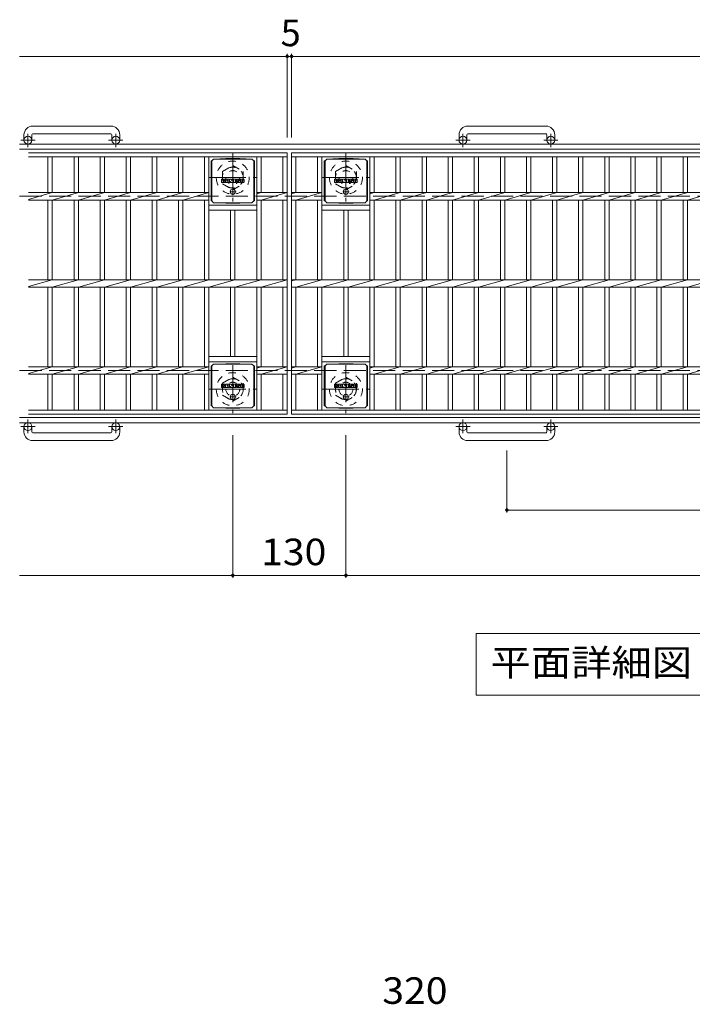
# Model space of a CAD drawing. Units: millimetres. Extents: x -1685 to 1765, y -1353 to 1266.
# Drawn here: x -1685 to -912, y 53 to 1183 of the extents above; entities that cross this region are included whole.
import ezdxf

# ---------------------------------------------------------------- set-up
doc = ezdxf.new("R2010")
doc.units = ezdxf.units.MM
doc.header["$LTSCALE"] = 10
for name, pattern in [('JWW_CENTER1', [6.773333, 4.233333, -0.846667, 0.846667, -0.846667]), ('JWW_DASHED1', [1.693333, 0.846667, -0.846667]), ('JWW_DASHED3', [3.386667, 2.54, -0.846667])]:
    doc.linetypes.add(name, pattern=pattern)
for name, color, linetype in [('C-1', 7, 'Continuous'), ('C-2', 7, 'Continuous'), ('C-4', 7, 'Continuous'), ('C-5', 7, 'Continuous'), ('C-8', 7, 'Continuous'), ('C-9', 7, 'Continuous'), ('C-F', 7, 'Continuous'), ('D-4', 7, 'Continuous')]:
    doc.layers.add(name, color=color, linetype=linetype)
doc.styles.add('ＭＳ ゴシック', font='txt', dxfattribs={"height": 1})

msp = doc.modelspace()

# ---------------------------------------------------------------- linework, layer by layer
at = {"layer": 'C-1', "color": 2, "linetype": 'JWW_CENTER1', "lineweight": 9}
for p, q in [((-1675.2, 1036.9), (-1675.2, 1052.5)), ((-1574.2, 1036.9), (-1574.2, 1052.5)), ((-1175.2, 1036.9), (-1175.2, 1052.5)), ((-1074.2, 1036.9), (-1074.2, 1052.5)), ((-1667, 1045.1), (-1683.4, 1045.1)), ((-1566, 1045.1), (-1582.4, 1045.1)), ((-1167, 1045.1), (-1183.4, 1045.1)), ((-1066, 1045.1), (-1082.4, 1045.1)), ((-1439.7, 1029.6), (-1439.7, 974.6)), ((-1309.7, 1029.6), (-1309.7, 974.6)), ((-1467.2, 1002.1), (-1412.2, 1002.1)), ((-1337.2, 1002.1), (-1282.2, 1002.1)), ((-1439.7, 786.6), (-1439.7, 731.6)), ((-1309.7, 786.6), (-1309.7, 731.6)), ((-1467.2, 759.1), (-1412.2, 759.1)), ((-1337.2, 759.1), (-1282.2, 759.1)), ((-1675.2, 724.2), (-1675.2, 708.6)), ((-1574.2, 724.2), (-1574.2, 708.6)), ((-1175.2, 724.2), (-1175.2, 708.6)), ((-1074.2, 724.2), (-1074.2, 708.6)), ((-1667, 716.1), (-1683.4, 716.1)), ((-1566, 716.1), (-1582.4, 716.1)), ((-1167, 716.1), (-1183.4, 716.1)), ((-1066, 716.1), (-1082.4, 716.1))]:
    msp.add_line(p, q, dxfattribs=at)
at = {"layer": 'C-1', "color": 2, "linetype": 'Continuous', "lineweight": 9}
for p, q in [((-1579.7, 1061.2), (-1669.7, 1061.2)), ((-1669.7, 1052.2), (-1579.7, 1052.2)), ((-1079.7, 1061.2), (-1169.7, 1061.2)), ((-1169.7, 1052.2), (-1079.7, 1052.2)), ((-64.7, 1040.6), (-1684.7, 1040.6)), ((-1679.7, 1051.2), (-1679.7, 1045.1)), ((-1670.7, 1051.2), (-1670.7, 1045.1)), ((-1578.7, 1051.2), (-1578.7, 1045.1)), ((-1569.7, 1051.2), (-1569.7, 1045.1)), ((-1179.7, 1051.2), (-1179.7, 1045.1)), ((-1170.7, 1051.2), (-1170.7, 1045.1)), ((-1078.7, 1051.2), (-1078.7, 1045.1)), ((-1069.7, 1051.2), (-1069.7, 1045.1)), ((-64.7, 1034.6), (-1684.7, 1034.6)), ((-64.7, 726.6), (-1684.7, 726.6)), ((-64.7, 720.6), (-1684.7, 720.6)), ((-1679.7, 710), (-1679.7, 716.1)), ((-1670.7, 710), (-1670.7, 716.1)), ((-1578.7, 710), (-1578.7, 716.1)), ((-1569.7, 710), (-1569.7, 716.1)), ((-1179.7, 710), (-1179.7, 716.1)), ((-1170.7, 710), (-1170.7, 716.1)), ((-1078.7, 710), (-1078.7, 716.1)), ((-1069.7, 710), (-1069.7, 716.1)), ((-1669.7, 709), (-1579.7, 709)), ((-1169.7, 709), (-1079.7, 709)), ((-1579.7, 700), (-1669.7, 700)), ((-1079.7, 700), (-1169.7, 700))]:
    msp.add_line(p, q, dxfattribs=at)
at = {"layer": 'C-1', "color": 2, "linetype": 'JWW_DASHED3', "lineweight": 9}
for p, q in [((-1684.7, 980.6), (-64.7, 980.6)), ((-1684.7, 780.6), (-64.7, 780.6))]:
    msp.add_line(p, q, dxfattribs=at)
at = {"layer": 'C-1', "color": 2, "linetype": 'Continuous', "lineweight": 9}
for centre in [(-1675.2, 1045.1), (-1574.2, 1045.1), (-1175.2, 1045.1), (-1074.2, 1045.1), (-1675.2, 716.1), (-1574.2, 716.1), (-1175.2, 716.1), (-1074.2, 716.1)]:
    msp.add_circle(centre, 4.5, dxfattribs=at)
for centre, radius, start, end in [((-1669.7, 1051.2), 10, 90, 180), ((-1669.7, 1051.2), 1, 90, 180), ((-1579.7, 1051.2), 10, 0, 90), ((-1579.7, 1051.2), 1, 0, 90), ((-1169.7, 1051.2), 10, 90, 180), ((-1169.7, 1051.2), 1, 90, 180), ((-1079.7, 1051.2), 10, 0, 90), ((-1079.7, 1051.2), 1, 0, 90), ((-1669.7, 710), 10, 180, 270), ((-1669.7, 710), 1, 180, 270), ((-1579.7, 710), 10, 270, 0), ((-1579.7, 710), 1, 270, 0), ((-1169.7, 710), 10, 180, 270), ((-1169.7, 710), 1, 180, 270), ((-1079.7, 710), 10, 270, 0), ((-1079.7, 710), 1, 270, 0)]:
    msp.add_arc(centre, radius, start, end, dxfattribs=at)
at = {"layer": 'C-2', "color": 3, "linetype": 'Continuous', "lineweight": 9}
for p, q in [((-1674.7, 1030.6), (-1377.2, 1030.6)), ((-1377.2, 1030.6), (-1377.2, 730.6)), ((-1372.2, 1030.6), (-1372.2, 730.6)), ((-1372.2, 1030.6), (-377.2, 1030.6)), ((-1674.7, 1026.1), (-1377.2, 1026.1)), ((-1652.2, 1026.1), (-1652.2, 984.8)), ((-1647.2, 1026.1), (-1647.2, 984.8)), ((-1622.2, 1026.1), (-1622.2, 984.8)), ((-1617.2, 1026.1), (-1617.2, 984.8)), ((-1592.2, 1026.1), (-1592.2, 984.8)), ((-1587.2, 1026.1), (-1587.2, 984.8)), ((-1562.2, 1026.1), (-1562.2, 984.8)), ((-1557.2, 1026.1), (-1557.2, 984.8)), ((-1532.2, 1026.1), (-1532.2, 984.8)), ((-1527.2, 1026.1), (-1527.2, 984.8)), ((-1502.2, 1026.1), (-1502.2, 984.8)), ((-1497.2, 1026.1), (-1497.2, 984.8)), ((-1472.2, 1026.1), (-1472.2, 984.8)), ((-1467.2, 1026.1), (-1467.2, 884.8)), ((-1412.2, 1026.1), (-1412.2, 884.8)), ((-1407.2, 1026.1), (-1407.2, 984.8)), ((-1382.2, 1026.1), (-1382.2, 984.8)), ((-1372.2, 1026.1), (-377.2, 1026.1)), ((-1367.2, 1026.1), (-1367.2, 984.8)), ((-1342.2, 1026.1), (-1342.2, 984.8)), ((-1337.2, 1026.1), (-1337.2, 884.8)), ((-1282.2, 1026.1), (-1282.2, 884.8)), ((-1277.2, 1026.1), (-1277.2, 984.8)), ((-1252.2, 1026.1), (-1252.2, 984.8)), ((-1247.2, 1026.1), (-1247.2, 984.8)), ((-1222.2, 1026.1), (-1222.2, 984.8)), ((-1217.2, 1026.1), (-1217.2, 984.8)), ((-1192.2, 1026.1), (-1192.2, 984.8)), ((-1187.2, 1026.1), (-1187.2, 984.8)), ((-1162.2, 1026.1), (-1162.2, 984.8)), ((-1157.2, 1026.1), (-1157.2, 984.8)), ((-1132.2, 1026.1), (-1132.2, 984.8)), ((-1127.2, 1026.1), (-1127.2, 984.8)), ((-1102.2, 1026.1), (-1102.2, 984.8)), ((-1097.2, 1026.1), (-1097.2, 984.8)), ((-1072.2, 1026.1), (-1072.2, 984.8)), ((-1067.2, 1026.1), (-1067.2, 984.8)), ((-1042.2, 1026.1), (-1042.2, 984.8)), ((-1037.2, 1026.1), (-1037.2, 984.8)), ((-1012.2, 1026.1), (-1012.2, 984.8)), ((-1007.2, 1026.1), (-1007.2, 984.8)), ((-982.2, 1026.1), (-982.2, 984.8)), ((-977.2, 1026.1), (-977.2, 984.8)), ((-952.2, 1026.1), (-952.2, 984.8)), ((-947.2, 1026.1), (-947.2, 984.8)), ((-922.2, 1026.1), (-922.2, 984.8)), ((-917.2, 1026.1), (-917.2, 984.8)), ((-1674.7, 977), (-1647.2, 984.8)), ((-1674.7, 984.8), (-1467.2, 984.8)), ((-1647.2, 976.3), (-1617.2, 984.8)), ((-1617.2, 976.3), (-1587.2, 984.8)), ((-1587.2, 976.3), (-1557.2, 984.8)), ((-1557.2, 976.3), (-1527.2, 984.8)), ((-1527.2, 976.3), (-1497.2, 984.8)), ((-1497.2, 976.3), (-1467.2, 984.8)), ((-1412.2, 984.8), (-1377.2, 984.8)), ((-1412.2, 983.4), (-1407.2, 984.8)), ((-1407.2, 976.3), (-1377.2, 984.8)), ((-1372.2, 983.4), (-1367.2, 984.8)), ((-1372.2, 984.8), (-1337.2, 984.8)), ((-1367.2, 976.3), (-1337.2, 984.8)), ((-1282.2, 983.4), (-1277.2, 984.8)), ((-1282.2, 984.8), (-467.2, 984.8)), ((-1277.2, 976.3), (-1247.2, 984.8)), ((-1247.2, 976.3), (-1217.2, 984.8)), ((-1217.2, 976.3), (-1187.2, 984.8)), ((-1187.2, 976.3), (-1157.2, 984.8)), ((-1157.2, 976.3), (-1127.2, 984.8)), ((-1127.2, 976.3), (-1097.2, 984.8)), ((-1097.2, 976.3), (-1067.2, 984.8)), ((-1067.2, 976.3), (-1037.2, 984.8)), ((-1037.2, 976.3), (-1007.2, 984.8)), ((-1007.2, 976.3), (-977.2, 984.8)), ((-977.2, 976.3), (-947.2, 984.8)), ((-947.2, 976.3), (-917.2, 984.8)), ((-917.2, 976.3), (-887.2, 984.8)), ((-1674.7, 976.3), (-1467.2, 976.3)), ((-1652.2, 976.3), (-1652.2, 884.8)), ((-1647.2, 976.3), (-1647.2, 884.8)), ((-1622.2, 976.3), (-1622.2, 884.8)), ((-1617.2, 976.3), (-1617.2, 884.8)), ((-1592.2, 976.3), (-1592.2, 884.8)), ((-1587.2, 976.3), (-1587.2, 884.8)), ((-1562.2, 976.3), (-1562.2, 884.8)), ((-1557.2, 976.3), (-1557.2, 884.8)), ((-1532.2, 976.3), (-1532.2, 884.8)), ((-1527.2, 976.3), (-1527.2, 884.8)), ((-1502.2, 976.3), (-1502.2, 884.8)), ((-1497.2, 976.3), (-1497.2, 884.8)), ((-1472.2, 976.3), (-1472.2, 884.8)), ((-1412.2, 976.3), (-1377.2, 976.3)), ((-1407.2, 976.3), (-1407.2, 884.8)), ((-1382.2, 976.3), (-1382.2, 884.8)), ((-1372.2, 976.3), (-1337.2, 976.3)), ((-1367.2, 976.3), (-1367.2, 884.8)), ((-1342.2, 976.3), (-1342.2, 884.8)), ((-1282.2, 976.3), (-467.2, 976.3)), ((-1277.2, 976.3), (-1277.2, 884.8)), ((-1252.2, 976.3), (-1252.2, 884.8)), ((-1247.2, 976.3), (-1247.2, 884.8)), ((-1222.2, 976.3), (-1222.2, 884.8)), ((-1217.2, 976.3), (-1217.2, 884.8)), ((-1192.2, 976.3), (-1192.2, 884.8)), ((-1187.2, 976.3), (-1187.2, 884.8)), ((-1162.2, 976.3), (-1162.2, 884.8)), ((-1157.2, 976.3), (-1157.2, 884.8)), ((-1132.2, 976.3), (-1132.2, 884.8)), ((-1127.2, 976.3), (-1127.2, 884.8)), ((-1102.2, 976.3), (-1102.2, 884.8)), ((-1097.2, 976.3), (-1097.2, 884.8)), ((-1072.2, 976.3), (-1072.2, 884.8)), ((-1067.2, 976.3), (-1067.2, 884.8)), ((-1042.2, 976.3), (-1042.2, 884.8)), ((-1037.2, 976.3), (-1037.2, 884.8)), ((-1012.2, 976.3), (-1012.2, 884.8)), ((-1007.2, 976.3), (-1007.2, 884.8)), ((-982.2, 976.3), (-982.2, 884.8)), ((-977.2, 976.3), (-977.2, 884.8)), ((-952.2, 976.3), (-952.2, 884.8)), ((-947.2, 976.3), (-947.2, 884.8)), ((-922.2, 976.3), (-922.2, 884.8)), ((-917.2, 976.3), (-917.2, 884.8)), ((-1467.2, 970.6), (-1412.2, 970.6)), ((-1467.2, 964.6), (-1412.2, 964.6)), ((-1442.2, 964.6), (-1442.2, 884.8)), ((-1437.2, 964.6), (-1437.2, 884.8)), ((-1337.2, 970.6), (-1282.2, 970.6)), ((-1337.2, 964.6), (-1282.2, 964.6)), ((-1312.2, 964.6), (-1312.2, 884.8)), ((-1307.2, 964.6), (-1307.2, 884.8)), ((-1674.7, 884.8), (-1377.2, 884.8)), ((-1674.7, 877), (-1647.2, 884.8)), ((-1647.2, 876.3), (-1617.2, 884.8)), ((-1617.2, 876.3), (-1587.2, 884.8)), ((-1587.2, 876.3), (-1557.2, 884.8)), ((-1557.2, 876.3), (-1527.2, 884.8)), ((-1527.2, 876.3), (-1497.2, 884.8)), ((-1497.2, 876.3), (-1467.2, 884.8)), ((-1467.2, 876.3), (-1437.2, 884.8)), ((-1437.2, 876.3), (-1407.2, 884.8)), ((-1407.2, 876.3), (-1377.2, 884.8)), ((-1372.2, 884.8), (-377.2, 884.8)), ((-1372.2, 883.4), (-1367.2, 884.8)), ((-1367.2, 876.3), (-1337.2, 884.8)), ((-1337.2, 876.3), (-1307.2, 884.8)), ((-1307.2, 876.3), (-1277.2, 884.8)), ((-1277.2, 876.3), (-1247.2, 884.8)), ((-1247.2, 876.3), (-1217.2, 884.8)), ((-1217.2, 876.3), (-1187.2, 884.8)), ((-1187.2, 876.3), (-1157.2, 884.8)), ((-1157.2, 876.3), (-1127.2, 884.8)), ((-1127.2, 876.3), (-1097.2, 884.8)), ((-1097.2, 876.3), (-1067.2, 884.8)), ((-1067.2, 876.3), (-1037.2, 884.8)), ((-1037.2, 876.3), (-1007.2, 884.8)), ((-1007.2, 876.3), (-977.2, 884.8)), ((-977.2, 876.3), (-947.2, 884.8)), ((-947.2, 876.3), (-917.2, 884.8)), ((-917.2, 876.3), (-887.2, 884.8)), ((-1674.7, 876.3), (-1377.2, 876.3)), ((-1652.2, 876.3), (-1652.2, 784.8)), ((-1647.2, 876.3), (-1647.2, 784.8)), ((-1622.2, 876.3), (-1622.2, 784.8)), ((-1617.2, 876.3), (-1617.2, 784.8)), ((-1592.2, 876.3), (-1592.2, 784.8)), ((-1587.2, 876.3), (-1587.2, 784.8)), ((-1562.2, 876.3), (-1562.2, 784.8)), ((-1557.2, 876.3), (-1557.2, 784.8)), ((-1532.2, 876.3), (-1532.2, 784.8)), ((-1527.2, 876.3), (-1527.2, 784.8)), ((-1502.2, 876.3), (-1502.2, 784.8)), ((-1497.2, 876.3), (-1497.2, 784.8)), ((-1472.2, 876.3), (-1472.2, 784.8)), ((-1467.2, 876.3), (-1467.2, 735.1)), ((-1442.2, 876.3), (-1442.2, 796.6)), ((-1437.2, 876.3), (-1437.2, 796.6)), ((-1412.2, 876.3), (-1412.2, 735.1)), ((-1407.2, 876.3), (-1407.2, 784.8)), ((-1382.2, 876.3), (-1382.2, 784.8)), ((-1372.2, 876.3), (-377.2, 876.3)), ((-1367.2, 876.3), (-1367.2, 784.8)), ((-1342.2, 876.3), (-1342.2, 784.8)), ((-1337.2, 876.3), (-1337.2, 735.1)), ((-1312.2, 876.3), (-1312.2, 796.6)), ((-1307.2, 876.3), (-1307.2, 796.6)), ((-1282.2, 876.3), (-1282.2, 735.1)), ((-1277.2, 876.3), (-1277.2, 784.8)), ((-1252.2, 876.3), (-1252.2, 784.8)), ((-1247.2, 876.3), (-1247.2, 784.8)), ((-1222.2, 876.3), (-1222.2, 784.8)), ((-1217.2, 876.3), (-1217.2, 784.8)), ((-1192.2, 876.3), (-1192.2, 784.8)), ((-1187.2, 876.3), (-1187.2, 784.8)), ((-1162.2, 876.3), (-1162.2, 784.8)), ((-1157.2, 876.3), (-1157.2, 784.8)), ((-1132.2, 876.3), (-1132.2, 784.8)), ((-1127.2, 876.3), (-1127.2, 784.8)), ((-1102.2, 876.3), (-1102.2, 784.8)), ((-1097.2, 876.3), (-1097.2, 784.8)), ((-1072.2, 876.3), (-1072.2, 784.8)), ((-1067.2, 876.3), (-1067.2, 784.8)), ((-1042.2, 876.3), (-1042.2, 784.8)), ((-1037.2, 876.3), (-1037.2, 784.8)), ((-1012.2, 876.3), (-1012.2, 784.8)), ((-1007.2, 876.3), (-1007.2, 784.8)), ((-982.2, 876.3), (-982.2, 784.8)), ((-977.2, 876.3), (-977.2, 784.8)), ((-952.2, 876.3), (-952.2, 784.8)), ((-947.2, 876.3), (-947.2, 784.8)), ((-922.2, 876.3), (-922.2, 784.8)), ((-917.2, 876.3), (-917.2, 784.8)), ((-1467.2, 796.6), (-1412.2, 796.6)), ((-1337.2, 796.6), (-1282.2, 796.6)), ((-1674.7, 777), (-1647.2, 784.8)), ((-1674.7, 784.8), (-1467.2, 784.8)), ((-1647.2, 776.3), (-1617.2, 784.8)), ((-1617.2, 776.3), (-1587.2, 784.8)), ((-1587.2, 776.3), (-1557.2, 784.8)), ((-1557.2, 776.3), (-1527.2, 784.8)), ((-1527.2, 776.3), (-1497.2, 784.8)), ((-1497.2, 776.3), (-1467.2, 784.8)), ((-1467.2, 790.6), (-1412.2, 790.6)), ((-1412.2, 784.8), (-1377.2, 784.8)), ((-1412.2, 783.4), (-1407.2, 784.8)), ((-1407.2, 776.3), (-1377.2, 784.8)), ((-1372.2, 783.4), (-1367.2, 784.8)), ((-1372.2, 784.8), (-1337.2, 784.8)), ((-1367.2, 776.3), (-1337.2, 784.8)), ((-1337.2, 790.6), (-1282.2, 790.6)), ((-1282.2, 783.4), (-1277.2, 784.8)), ((-1282.2, 784.8), (-467.2, 784.8)), ((-1277.2, 776.3), (-1247.2, 784.8)), ((-1247.2, 776.3), (-1217.2, 784.8)), ((-1217.2, 776.3), (-1187.2, 784.8)), ((-1187.2, 776.3), (-1157.2, 784.8)), ((-1157.2, 776.3), (-1127.2, 784.8)), ((-1127.2, 776.3), (-1097.2, 784.8)), ((-1097.2, 776.3), (-1067.2, 784.8)), ((-1067.2, 776.3), (-1037.2, 784.8)), ((-1037.2, 776.3), (-1007.2, 784.8)), ((-1007.2, 776.3), (-977.2, 784.8)), ((-977.2, 776.3), (-947.2, 784.8)), ((-947.2, 776.3), (-917.2, 784.8)), ((-917.2, 776.3), (-887.2, 784.8)), ((-1674.7, 776.3), (-1467.2, 776.3)), ((-1652.2, 776.3), (-1652.2, 735.1)), ((-1647.2, 776.3), (-1647.2, 735.1)), ((-1622.2, 776.3), (-1622.2, 735.1)), ((-1617.2, 776.3), (-1617.2, 735.1)), ((-1592.2, 776.3), (-1592.2, 735.1)), ((-1587.2, 776.3), (-1587.2, 735.1)), ((-1562.2, 776.3), (-1562.2, 735.1)), ((-1557.2, 776.3), (-1557.2, 735.1)), ((-1532.2, 776.3), (-1532.2, 735.1)), ((-1527.2, 776.3), (-1527.2, 735.1)), ((-1502.2, 776.3), (-1502.2, 735.1)), ((-1497.2, 776.3), (-1497.2, 735.1)), ((-1472.2, 776.3), (-1472.2, 735.1)), ((-1412.2, 776.3), (-1377.2, 776.3)), ((-1407.2, 776.3), (-1407.2, 735.1)), ((-1382.2, 776.3), (-1382.2, 735.1)), ((-1372.2, 776.3), (-1337.2, 776.3)), ((-1367.2, 776.3), (-1367.2, 735.1)), ((-1342.2, 776.3), (-1342.2, 735.1)), ((-1282.2, 776.3), (-467.2, 776.3)), ((-1277.2, 776.3), (-1277.2, 735.1)), ((-1252.2, 776.3), (-1252.2, 735.1)), ((-1247.2, 776.3), (-1247.2, 735.1)), ((-1222.2, 776.3), (-1222.2, 735.1)), ((-1217.2, 776.3), (-1217.2, 735.1)), ((-1192.2, 776.3), (-1192.2, 735.1)), ((-1187.2, 776.3), (-1187.2, 735.1)), ((-1162.2, 776.3), (-1162.2, 735.1)), ((-1157.2, 776.3), (-1157.2, 735.1)), ((-1132.2, 776.3), (-1132.2, 735.1)), ((-1127.2, 776.3), (-1127.2, 735.1)), ((-1102.2, 776.3), (-1102.2, 735.1)), ((-1097.2, 776.3), (-1097.2, 735.1)), ((-1072.2, 776.3), (-1072.2, 735.1)), ((-1067.2, 776.3), (-1067.2, 735.1)), ((-1042.2, 776.3), (-1042.2, 735.1)), ((-1037.2, 776.3), (-1037.2, 735.1)), ((-1012.2, 776.3), (-1012.2, 735.1)), ((-1007.2, 776.3), (-1007.2, 735.1)), ((-982.2, 776.3), (-982.2, 735.1)), ((-977.2, 776.3), (-977.2, 735.1)), ((-952.2, 776.3), (-952.2, 735.1)), ((-947.2, 776.3), (-947.2, 735.1)), ((-922.2, 776.3), (-922.2, 735.1)), ((-917.2, 776.3), (-917.2, 735.1)), ((-1674.7, 735.1), (-1377.2, 735.1)), ((-1372.2, 735.1), (-377.2, 735.1)), ((-1674.7, 730.6), (-1377.2, 730.6)), ((-1372.2, 730.6), (-377.2, 730.6))]:
    msp.add_line(p, q, dxfattribs=at)
at = {"layer": 'C-4', "color": 7, "linetype": 'Continuous', "lineweight": 9}
for p, q in [((-1377.2, 1144.3), (-1377.2, 1048.2)), ((-1372.2, 1144.3), (-1372.2, 1048.2)), ((-1684.7, 1141.3), (-1377.2, 1141.3)), ((-1377.2, 1141.3), (-1372.2, 1141.3)), ((-1372.2, 1141.3), (-377.2, 1141.3)), ((-1439.7, 542.3), (-1439.7, 706.4)), ((-1309.7, 542.3), (-1309.7, 706.4)), ((-1124.7, 617.3), (-1124.7, 688.5)), ((-1124.7, 620.3), (-624.7, 620.3)), ((-1684.7, 545.3), (-1439.7, 545.3)), ((-1439.7, 545.3), (-1309.7, 545.3)), ((-1309.7, 545.3), (-439.7, 545.3))]:
    msp.add_line(p, q, dxfattribs=at)
at = {"layer": 'C-4', "color": 7, "linetype": 'Continuous', "lineweight": 9, "const_width": 2}
for points in [[(-1376.2, 1141.3, 0.414214), (-1377.2, 1142.3, 0.414214), (-1378.2, 1141.3, 0.414214), (-1377.2, 1140.3, 0.414214)], [(-1371.2, 1141.3, 0.414214), (-1372.2, 1142.3, 0.414214), (-1373.2, 1141.3, 0.414214), (-1372.2, 1140.3, 0.414214)], [(-1123.7, 620.3, 0.414214), (-1124.7, 621.3, 0.414214), (-1125.7, 620.3, 0.414214), (-1124.7, 619.3, 0.414214)], [(-1438.7, 545.3, 0.414214), (-1439.7, 546.3, 0.414214), (-1440.7, 545.3, 0.414214), (-1439.7, 544.3, 0.414214)], [(-1308.7, 545.3, 0.414214), (-1309.7, 546.3, 0.414214), (-1310.7, 545.3, 0.414214), (-1309.7, 544.3, 0.414214)]]:
    msp.add_lwpolyline(points, format="xyb", close=True, dxfattribs=at)
at = {"layer": 'C-5', "color": 7, "linetype": 'Continuous', "lineweight": 9}
for p, q in [((-1159.8, 478.4), (-1159.8, 407.8)), ((-589.5, 478.4), (-1159.8, 478.4)), ((-1159.8, 407.8), (-589.5, 407.8))]:
    msp.add_line(p, q, dxfattribs=at)
at = {"layer": 'C-8', "color": 2, "linetype": 'JWW_DASHED1', "lineweight": 9}
for p, q in [((-1451.7, 1009), (-1439.7, 1015.9)), ((-1451.7, 1009), (-1451.7, 995.1)), ((-1439.7, 1015.9), (-1427.7, 1009)), ((-1427.7, 1009), (-1427.7, 995.1)), ((-1321.7, 1009), (-1309.7, 1015.9)), ((-1321.7, 1009), (-1321.7, 995.1)), ((-1309.7, 1015.9), (-1297.7, 1009)), ((-1297.7, 1009), (-1297.7, 995.1)), ((-1451.7, 995.1), (-1439.7, 988.2)), ((-1439.7, 988.2), (-1427.7, 995.1)), ((-1321.7, 995.1), (-1309.7, 988.2)), ((-1309.7, 988.2), (-1297.7, 995.1)), ((-1451.7, 766), (-1439.7, 772.9)), ((-1439.7, 772.9), (-1427.7, 766)), ((-1321.7, 766), (-1309.7, 772.9)), ((-1309.7, 772.9), (-1297.7, 766)), ((-1451.7, 766), (-1451.7, 752.1)), ((-1427.7, 766), (-1427.7, 752.1)), ((-1321.7, 766), (-1321.7, 752.1)), ((-1297.7, 766), (-1297.7, 752.1)), ((-1451.7, 752.1), (-1439.7, 745.2)), ((-1439.7, 745.2), (-1427.7, 752.1)), ((-1321.7, 752.1), (-1309.7, 745.2)), ((-1309.7, 745.2), (-1297.7, 752.1))]:
    msp.add_line(p, q, dxfattribs=at)
for centre, radius in [((-1439.7, 1002.1), 19), ((-1309.7, 1002.1), 19), ((-1439.7, 1002.1), 12), ((-1439.7, 1002.1), 8), ((-1309.7, 1002.1), 12), ((-1309.7, 1002.1), 8), ((-1439.7, 759.1), 19), ((-1439.7, 759.1), 12), ((-1309.7, 759.1), 19), ((-1309.7, 759.1), 12), ((-1439.7, 759.1), 8), ((-1309.7, 759.1), 8)]:
    msp.add_circle(centre, radius, dxfattribs=at)
at = {"layer": 'C-9', "color": 2, "linetype": 'Continuous', "lineweight": 9}
for p, q in [((-1464.5, 1021.3), (-1463.7, 1021.3)), ((-1464.5, 1021.3), (-1464.5, 975.3)), ((-1463.7, 1021.3), (-1461.7, 1023.3)), ((-1463.7, 975.3), (-1463.7, 1021.3)), ((-1447.8, 1023.9), (-1461.7, 1023.3)), ((-1461.7, 1023.3), (-1417.7, 1023.3)), ((-1447.8, 1023.9), (-1431.5, 1023.9)), ((-1431.5, 1023.9), (-1417.7, 1023.3)), ((-1415.7, 1021.3), (-1417.7, 1023.3)), ((-1414.8, 1021.3), (-1415.7, 1021.3)), ((-1415.7, 975.3), (-1415.7, 1021.3)), ((-1414.8, 1021.3), (-1414.8, 975.3)), ((-1334.5, 1021.3), (-1333.7, 1021.3)), ((-1334.5, 1021.3), (-1334.5, 975.3)), ((-1333.7, 1021.3), (-1331.7, 1023.3)), ((-1333.7, 975.3), (-1333.7, 1021.3)), ((-1317.8, 1023.9), (-1331.7, 1023.3)), ((-1331.7, 1023.3), (-1287.7, 1023.3)), ((-1317.8, 1023.9), (-1301.5, 1023.9)), ((-1301.5, 1023.9), (-1287.7, 1023.3)), ((-1285.7, 1021.3), (-1287.7, 1023.3)), ((-1284.8, 1021.3), (-1285.7, 1021.3)), ((-1285.7, 975.3), (-1285.7, 1021.3)), ((-1284.8, 1021.3), (-1284.8, 975.3)), ((-1464.5, 975.3), (-1463.7, 975.3)), ((-1463.7, 975.3), (-1461.7, 973.3)), ((-1447.8, 972.7), (-1461.7, 973.3)), ((-1461.7, 973.3), (-1417.7, 973.3)), ((-1447.8, 972.7), (-1431.5, 972.7)), ((-1431.5, 972.7), (-1417.7, 973.3)), ((-1415.7, 975.3), (-1417.7, 973.3)), ((-1414.8, 975.3), (-1415.7, 975.3)), ((-1334.5, 975.3), (-1333.7, 975.3)), ((-1333.7, 975.3), (-1331.7, 973.3)), ((-1317.8, 972.7), (-1331.7, 973.3)), ((-1331.7, 973.3), (-1287.7, 973.3)), ((-1317.8, 972.7), (-1301.5, 972.7)), ((-1301.5, 972.7), (-1287.7, 973.3)), ((-1285.7, 975.3), (-1287.7, 973.3)), ((-1284.8, 975.3), (-1285.7, 975.3)), ((-1464.5, 785.8), (-1463.7, 785.8)), ((-1464.5, 785.8), (-1464.5, 739.8)), ((-1463.7, 785.8), (-1461.7, 787.8)), ((-1463.7, 739.8), (-1463.7, 785.8)), ((-1447.8, 788.4), (-1461.7, 787.8)), ((-1461.7, 787.8), (-1417.7, 787.8)), ((-1447.8, 788.4), (-1431.5, 788.4)), ((-1431.5, 788.4), (-1417.7, 787.8)), ((-1415.7, 785.8), (-1417.7, 787.8)), ((-1414.8, 785.8), (-1415.7, 785.8)), ((-1415.7, 739.8), (-1415.7, 785.8)), ((-1414.8, 785.8), (-1414.8, 739.8)), ((-1334.5, 785.8), (-1333.7, 785.8)), ((-1334.5, 785.8), (-1334.5, 739.8)), ((-1333.7, 785.8), (-1331.7, 787.8)), ((-1333.7, 739.8), (-1333.7, 785.8)), ((-1317.8, 788.4), (-1331.7, 787.8)), ((-1331.7, 787.8), (-1287.7, 787.8)), ((-1317.8, 788.4), (-1301.5, 788.4)), ((-1301.5, 788.4), (-1287.7, 787.8)), ((-1285.7, 785.8), (-1287.7, 787.8)), ((-1284.8, 785.8), (-1285.7, 785.8)), ((-1285.7, 739.8), (-1285.7, 785.8)), ((-1284.8, 785.8), (-1284.8, 739.8)), ((-1464.5, 739.8), (-1463.7, 739.8)), ((-1463.7, 739.8), (-1461.7, 737.8)), ((-1447.8, 737.2), (-1461.7, 737.8)), ((-1461.7, 737.8), (-1417.7, 737.8)), ((-1447.8, 737.2), (-1431.5, 737.2)), ((-1431.5, 737.2), (-1417.7, 737.8)), ((-1415.7, 739.8), (-1417.7, 737.8)), ((-1414.8, 739.8), (-1415.7, 739.8)), ((-1334.5, 739.8), (-1333.7, 739.8)), ((-1333.7, 739.8), (-1331.7, 737.8)), ((-1317.8, 737.2), (-1331.7, 737.8)), ((-1331.7, 737.8), (-1287.7, 737.8)), ((-1317.8, 737.2), (-1301.5, 737.2)), ((-1301.5, 737.2), (-1287.7, 737.8)), ((-1285.7, 739.8), (-1287.7, 737.8)), ((-1284.8, 739.8), (-1285.7, 739.8))]:
    msp.add_line(p, q, dxfattribs=at)
at = {"layer": 'C-9', "color": 2, "linetype": 'JWW_CENTER1', "lineweight": 9}
for p, q in [((-1436, 985.8), (-1443.3, 985.8)), ((-1439.7, 989.5), (-1439.7, 982.1)), ((-1306, 985.8), (-1313.3, 985.8)), ((-1309.7, 989.5), (-1309.7, 982.1)), ((-1436, 750.3), (-1443.3, 750.3)), ((-1439.7, 754), (-1439.7, 746.6)), ((-1306, 750.3), (-1313.3, 750.3)), ((-1309.7, 754), (-1309.7, 746.6))]:
    msp.add_line(p, q, dxfattribs=at)
at = {"layer": 'C-9', "color": 2, "linetype": 'Continuous', "lineweight": 9}
for centre in [(-1439.7, 985.8), (-1309.7, 985.8), (-1439.7, 750.3), (-1309.7, 750.3)]:
    msp.add_circle(centre, 3, dxfattribs=at)
at = {"layer": 'C-F', "color": 7, "linetype": 'Continuous', "lineweight": 9}
for p, q in [((-1452.7, 996.7), (-1452.7, 1000.1)), ((-1451, 1000.2), (-1452.5, 1000.2)), ((-1452.5, 996.6), (-1451, 996.6)), ((-1450.8, 1000.1), (-1450.8, 999.2)), ((-1450.8, 996.7), (-1450.8, 997.8)), ((-1450.3, 1000.1), (-1450.3, 999.2)), ((-1450.3, 996.7), (-1450.3, 997.8)), ((-1448.8, 1000.2), (-1450.2, 1000.2)), ((-1450.2, 996.6), (-1448.8, 996.6)), ((-1448.7, 1000.1), (-1448.7, 999.3)), ((-1448.7, 996.7), (-1448.7, 997.7)), ((-1448, 996.7), (-1448, 999.7)), ((-1446.5, 996.6), (-1447.8, 996.6)), ((-1444.7, 1000.2), (-1447.5, 1000.2)), ((-1446.3, 998.4), (-1446.3, 999)), ((-1445.9, 998.4), (-1446.3, 998.4)), ((-1446.3, 996.7), (-1446.3, 997.1)), ((-1445.8, 998.4), (-1445.8, 999)), ((-1445.8, 996.7), (-1445.8, 997.1)), ((-1445.7, 996.6), (-1444.3, 996.6)), ((-1444.2, 996.7), (-1444.2, 999.7)), ((-1443.5, 1000.1), (-1443.5, 996.7)), ((-1443.3, 1000.2), (-1441.6, 1000.2)), ((-1442.3, 996.6), (-1443.3, 996.6)), ((-1442.2, 996.7), (-1442.2, 997.6)), ((-1441.7, 996.7), (-1442, 997.7)), ((-1441.5, 1000.1), (-1441, 998.6)), ((-1439.7, 996.6), (-1441.5, 996.6)), ((-1440.8, 1000.1), (-1440.8, 998.7)), ((-1440.7, 1000.2), (-1439.7, 1000.2)), ((-1439.5, 1000.1), (-1439.5, 996.7)), ((-1439, 996.7), (-1439, 1000.1)), ((-1438.8, 1000.2), (-1435.8, 1000.2)), ((-1438.8, 996.6), (-1435.8, 996.6)), ((-1435.8, 999.2), (-1436.9, 999.2)), ((-1435.8, 998.8), (-1436.9, 998.8)), ((-1435.8, 998), (-1436.9, 998)), ((-1435.8, 997.6), (-1436.9, 997.6)), ((-1435.7, 999.4), (-1435.7, 1000.1)), ((-1435.7, 998.2), (-1435.7, 998.6)), ((-1435.7, 996.7), (-1435.7, 997.4)), ((-1435.2, 997.6), (-1435.2, 997.1)), ((-1435, 997.7), (-1433.6, 997.7)), ((-1431.7, 1000.2), (-1434.7, 1000.2)), ((-1433.1, 998.1), (-1434.7, 998.1)), ((-1431.6, 996.6), (-1434.6, 996.6)), ((-1433.5, 998.9), (-1433.5, 999.3)), ((-1433.5, 997.6), (-1433.5, 997.5)), ((-1433.3, 998.7), (-1431.6, 998.7)), ((-1433, 999.2), (-1433, 999.3)), ((-1433, 997.9), (-1433, 997.5)), ((-1432.8, 999.1), (-1431.1, 999.1)), ((-1431.1, 999.7), (-1431.1, 999.1)), ((-1430.6, 997.1), (-1430.6, 999.7)), ((-1427.2, 1000.2), (-1430.1, 1000.2)), ((-1427.2, 996.6), (-1430.1, 996.6)), ((-1429, 997.9), (-1429, 998.9)), ((-1428.3, 997.9), (-1428.3, 998.9)), ((-1426.6, 999.7), (-1426.6, 997.1)), ((-1322.7, 996.7), (-1322.7, 1000.1)), ((-1321, 1000.2), (-1322.5, 1000.2)), ((-1322.5, 996.6), (-1321, 996.6)), ((-1320.8, 1000.1), (-1320.8, 999.2)), ((-1320.8, 996.7), (-1320.8, 997.8)), ((-1320.3, 1000.1), (-1320.3, 999.2)), ((-1320.3, 996.7), (-1320.3, 997.8)), ((-1318.8, 1000.2), (-1320.2, 1000.2)), ((-1320.2, 996.6), (-1318.8, 996.6)), ((-1318.7, 1000.1), (-1318.7, 999.3)), ((-1318.7, 996.7), (-1318.7, 997.7)), ((-1318, 996.7), (-1318, 999.7)), ((-1316.5, 996.6), (-1317.8, 996.6)), ((-1314.7, 1000.2), (-1317.5, 1000.2)), ((-1316.3, 998.4), (-1316.3, 999)), ((-1315.9, 998.4), (-1316.3, 998.4)), ((-1316.3, 996.7), (-1316.3, 997.1)), ((-1315.8, 998.4), (-1315.8, 999)), ((-1315.8, 996.7), (-1315.8, 997.1)), ((-1315.7, 996.6), (-1314.3, 996.6)), ((-1314.2, 996.7), (-1314.2, 999.7)), ((-1313.5, 1000.1), (-1313.5, 996.7)), ((-1313.3, 1000.2), (-1311.6, 1000.2)), ((-1312.3, 996.6), (-1313.3, 996.6)), ((-1312.2, 996.7), (-1312.2, 997.6)), ((-1311.7, 996.7), (-1312, 997.7)), ((-1311.5, 1000.1), (-1311, 998.6)), ((-1309.7, 996.6), (-1311.5, 996.6)), ((-1310.8, 1000.1), (-1310.8, 998.7)), ((-1310.7, 1000.2), (-1309.7, 1000.2)), ((-1309.5, 1000.1), (-1309.5, 996.7)), ((-1309, 996.7), (-1309, 1000.1)), ((-1308.8, 1000.2), (-1305.8, 1000.2)), ((-1308.8, 996.6), (-1305.8, 996.6)), ((-1305.8, 999.2), (-1306.9, 999.2)), ((-1305.8, 998.8), (-1306.9, 998.8)), ((-1305.8, 998), (-1306.9, 998)), ((-1305.8, 997.6), (-1306.9, 997.6)), ((-1305.7, 999.4), (-1305.7, 1000.1)), ((-1305.7, 998.2), (-1305.7, 998.6)), ((-1305.7, 996.7), (-1305.7, 997.4)), ((-1305.2, 997.6), (-1305.2, 997.1)), ((-1305, 997.7), (-1303.6, 997.7)), ((-1301.7, 1000.2), (-1304.7, 1000.2)), ((-1303.1, 998.1), (-1304.7, 998.1)), ((-1301.6, 996.6), (-1304.6, 996.6)), ((-1303.5, 998.9), (-1303.5, 999.3)), ((-1303.5, 997.6), (-1303.5, 997.5)), ((-1303.3, 998.7), (-1301.6, 998.7)), ((-1303, 999.2), (-1303, 999.3)), ((-1303, 997.9), (-1303, 997.5)), ((-1302.8, 999.1), (-1301.1, 999.1)), ((-1301.1, 999.7), (-1301.1, 999.1)), ((-1300.6, 997.1), (-1300.6, 999.7)), ((-1297.2, 1000.2), (-1300.1, 1000.2)), ((-1297.2, 996.6), (-1300.1, 996.6)), ((-1299, 997.9), (-1299, 998.9)), ((-1298.3, 997.9), (-1298.3, 998.9)), ((-1296.6, 999.7), (-1296.6, 997.1)), ((-1452.7, 761.2), (-1452.7, 764.6)), ((-1451, 764.7), (-1452.5, 764.7)), ((-1452.5, 761.1), (-1451, 761.1)), ((-1450.8, 764.6), (-1450.8, 763.7)), ((-1450.8, 761.2), (-1450.8, 762.3)), ((-1450.3, 764.6), (-1450.3, 763.7)), ((-1450.3, 761.2), (-1450.3, 762.3)), ((-1448.8, 764.7), (-1450.2, 764.7)), ((-1450.2, 761.1), (-1448.8, 761.1)), ((-1448.7, 764.6), (-1448.7, 763.8)), ((-1448.7, 761.2), (-1448.7, 762.2)), ((-1448, 761.2), (-1448, 764.2)), ((-1446.5, 761.1), (-1447.8, 761.1)), ((-1444.7, 764.7), (-1447.5, 764.7)), ((-1446.3, 762.9), (-1446.3, 763.5)), ((-1445.9, 762.9), (-1446.3, 762.9)), ((-1446.3, 761.2), (-1446.3, 761.6)), ((-1445.8, 762.9), (-1445.8, 763.5)), ((-1445.8, 761.2), (-1445.8, 761.6)), ((-1445.7, 761.1), (-1444.3, 761.1)), ((-1444.2, 761.2), (-1444.2, 764.2)), ((-1443.5, 764.6), (-1443.5, 761.2)), ((-1443.3, 764.7), (-1441.6, 764.7)), ((-1442.3, 761.1), (-1443.3, 761.1)), ((-1442.2, 761.2), (-1442.2, 762.1)), ((-1441.7, 761.2), (-1442, 762.2)), ((-1441.5, 764.6), (-1441, 763.1)), ((-1439.7, 761.1), (-1441.5, 761.1)), ((-1440.8, 764.6), (-1440.8, 763.2)), ((-1440.7, 764.7), (-1439.7, 764.7)), ((-1439.5, 764.6), (-1439.5, 761.2)), ((-1439, 761.2), (-1439, 764.6)), ((-1438.8, 764.7), (-1435.8, 764.7)), ((-1438.8, 761.1), (-1435.8, 761.1)), ((-1435.8, 763.7), (-1436.9, 763.7)), ((-1435.8, 763.3), (-1436.9, 763.3)), ((-1435.8, 762.5), (-1436.9, 762.5)), ((-1435.8, 762.1), (-1436.9, 762.1)), ((-1435.7, 763.9), (-1435.7, 764.6)), ((-1435.7, 762.7), (-1435.7, 763.1)), ((-1435.7, 761.2), (-1435.7, 761.9)), ((-1435.2, 762.1), (-1435.2, 761.6)), ((-1435, 762.2), (-1433.6, 762.2)), ((-1431.7, 764.7), (-1434.7, 764.7)), ((-1433.1, 762.6), (-1434.7, 762.6)), ((-1431.6, 761.1), (-1434.6, 761.1)), ((-1433.5, 763.4), (-1433.5, 763.8)), ((-1433.5, 762.1), (-1433.5, 762)), ((-1433.3, 763.2), (-1431.6, 763.2)), ((-1433, 763.7), (-1433, 763.8)), ((-1433, 762.4), (-1433, 762)), ((-1432.8, 763.6), (-1431.1, 763.6)), ((-1431.1, 764.2), (-1431.1, 763.6)), ((-1430.6, 761.6), (-1430.6, 764.2)), ((-1427.2, 764.7), (-1430.1, 764.7)), ((-1427.2, 761.1), (-1430.1, 761.1)), ((-1429, 762.4), (-1429, 763.4)), ((-1428.3, 762.4), (-1428.3, 763.4)), ((-1426.6, 764.2), (-1426.6, 761.6)), ((-1322.7, 761.2), (-1322.7, 764.6)), ((-1321, 764.7), (-1322.5, 764.7)), ((-1322.5, 761.1), (-1321, 761.1)), ((-1320.8, 764.6), (-1320.8, 763.7)), ((-1320.8, 761.2), (-1320.8, 762.3)), ((-1320.3, 764.6), (-1320.3, 763.7)), ((-1320.3, 761.2), (-1320.3, 762.3)), ((-1318.8, 764.7), (-1320.2, 764.7)), ((-1320.2, 761.1), (-1318.8, 761.1)), ((-1318.7, 764.6), (-1318.7, 763.8)), ((-1318.7, 761.2), (-1318.7, 762.2)), ((-1318, 761.2), (-1318, 764.2)), ((-1316.5, 761.1), (-1317.8, 761.1)), ((-1314.7, 764.7), (-1317.5, 764.7)), ((-1316.3, 762.9), (-1316.3, 763.5)), ((-1315.9, 762.9), (-1316.3, 762.9)), ((-1316.3, 761.2), (-1316.3, 761.6)), ((-1315.8, 762.9), (-1315.8, 763.5)), ((-1315.8, 761.2), (-1315.8, 761.6)), ((-1315.7, 761.1), (-1314.3, 761.1)), ((-1314.2, 761.2), (-1314.2, 764.2)), ((-1313.5, 764.6), (-1313.5, 761.2)), ((-1313.3, 764.7), (-1311.6, 764.7)), ((-1312.3, 761.1), (-1313.3, 761.1)), ((-1312.2, 761.2), (-1312.2, 762.1)), ((-1311.7, 761.2), (-1312, 762.2)), ((-1311.5, 764.6), (-1311, 763.1)), ((-1309.7, 761.1), (-1311.5, 761.1)), ((-1310.8, 764.6), (-1310.8, 763.2)), ((-1310.7, 764.7), (-1309.7, 764.7)), ((-1309.5, 764.6), (-1309.5, 761.2)), ((-1309, 761.2), (-1309, 764.6)), ((-1308.8, 764.7), (-1305.8, 764.7)), ((-1308.8, 761.1), (-1305.8, 761.1)), ((-1305.8, 763.7), (-1306.9, 763.7)), ((-1305.8, 763.3), (-1306.9, 763.3)), ((-1305.8, 762.5), (-1306.9, 762.5)), ((-1305.8, 762.1), (-1306.9, 762.1)), ((-1305.7, 763.9), (-1305.7, 764.6)), ((-1305.7, 762.7), (-1305.7, 763.1)), ((-1305.7, 761.2), (-1305.7, 761.9)), ((-1305.2, 762.1), (-1305.2, 761.6)), ((-1305, 762.2), (-1303.6, 762.2)), ((-1301.7, 764.7), (-1304.7, 764.7)), ((-1303.1, 762.6), (-1304.7, 762.6)), ((-1301.6, 761.1), (-1304.6, 761.1)), ((-1303.5, 763.4), (-1303.5, 763.8)), ((-1303.5, 762.1), (-1303.5, 762)), ((-1303.3, 763.2), (-1301.6, 763.2)), ((-1303, 763.7), (-1303, 763.8)), ((-1303, 762.4), (-1303, 762)), ((-1302.8, 763.6), (-1301.1, 763.6)), ((-1301.1, 764.2), (-1301.1, 763.6)), ((-1300.6, 761.6), (-1300.6, 764.2)), ((-1297.2, 764.7), (-1300.1, 764.7)), ((-1297.2, 761.1), (-1300.1, 761.1)), ((-1299, 762.4), (-1299, 763.4)), ((-1298.3, 762.4), (-1298.3, 763.4)), ((-1296.6, 764.2), (-1296.6, 761.6))]:
    msp.add_line(p, q, dxfattribs=at)
for centre, radius, start, end in [((-1452.5, 1000.1), 0.157, 90, 180), ((-1452.5, 996.7), 0.157, 180, 270), ((-1451, 1000.1), 0.157, 0, 90), ((-1451, 996.7), 0.157, 270, 0), ((-1450.6, 999.2), 0.251, 180, 0), ((-1450.6, 997.8), 0.249, 0, 180), ((-1450.2, 1000.1), 0.157, 90, 180), ((-1450.2, 996.7), 0.157, 180, 270), ((-1450, 1000.8), 2.26, 277.3317, 299.4207), ((-1449.7, 998.5), 0.0878, 97.3317, 266.5718), ((-1449.8, 996.8), 1.64, 53.7199, 86.5718), ((-1449.2, 999.3), 0.524, 299.4207, 0), ((-1449.2, 997.7), 0.524, 0, 53.7199), ((-1448.8, 1000.1), 0.157, 0, 90), ((-1448.8, 996.7), 0.157, 270, 0), ((-1447.5, 999.7), 0.524, 90, 180), ((-1447.8, 996.7), 0.157, 180, 270), ((-1446.5, 996.7), 0.157, 270, 0), ((-1446.1, 999), 0.255, 0, 180), ((-1446.3, 998.4), 0.0524, 180, 270), ((-1446.1, 997.1), 0.255, 0, 180), ((-1445.9, 998.4), 0.0524, 270, 0), ((-1445.7, 996.7), 0.157, 180, 270), ((-1444.7, 999.7), 0.524, 0, 90), ((-1444.3, 996.7), 0.157, 270, 0), ((-1443.3, 1000.1), 0.157, 90, 180), ((-1443.3, 996.7), 0.157, 180, 270), ((-1442.3, 996.7), 0.157, 270, 0), ((-1442.1, 997.6), 0.101, 16.4888, 180), ((-1441.5, 996.7), 0.157, 196.4888, 270), ((-1441.6, 1000.1), 0.157, 17.7564, 90), ((-1440.9, 998.7), 0.0827, 197.7564, 0), ((-1440.7, 1000.1), 0.157, 90, 180), ((-1439.7, 1000.1), 0.157, 0, 90), ((-1439.7, 996.7), 0.157, 270, 0), ((-1438.8, 1000.1), 0.157, 90, 180), ((-1438.8, 996.7), 0.157, 180, 270), ((-1436.9, 999), 0.22, 90, 270), ((-1436.9, 997.8), 0.214, 90, 270), ((-1435.8, 1000.1), 0.157, 0, 90), ((-1435.8, 999.4), 0.157, 270, 0), ((-1435.8, 998.6), 0.157, 0, 90), ((-1435.8, 998.2), 0.157, 270, 0), ((-1435.8, 997.4), 0.157, 0, 90), ((-1435.8, 996.7), 0.157, 270, 0), ((-1432.8, 999.1), 2.38, 157.1011, 202.8989), ((-1435, 997.6), 0.157, 90, 180), ((-1434.6, 997.1), 0.524, 180, 270), ((-1434.7, 1000), 0.262, 90, 157.1011), ((-1434.7, 998.3), 0.262, 202.8989, 270), ((-1433.6, 997.6), 0.157, 0, 90), ((-1433.2, 999.3), 0.259, 0, 180), ((-1433.3, 998.9), 0.157, 180, 270), ((-1433.2, 997.5), 0.25, 180, 0), ((-1433.1, 997.9), 0.157, 0, 90), ((-1432.8, 999.2), 0.157, 180, 270), ((-1431.7, 999.7), 0.524, 0, 90), ((-1431.6, 998.5), 0.262, 22.908, 90), ((-1431.6, 996.8), 0.262, 270, 337.092), ((-1433.5, 997.6), 2.37, 337.092, 22.908), ((-1430.1, 999.7), 0.524, 90, 180), ((-1430.1, 997.1), 0.524, 180, 270), ((-1428.6, 998.9), 0.321, 0, 180), ((-1428.6, 997.9), 0.321, 180, 0), ((-1427.2, 999.7), 0.524, 0, 90), ((-1427.2, 997.1), 0.524, 270, 0), ((-1322.5, 1000.1), 0.157, 90, 180), ((-1322.5, 996.7), 0.157, 180, 270), ((-1321, 1000.1), 0.157, 0, 90), ((-1321, 996.7), 0.157, 270, 0), ((-1320.6, 999.2), 0.251, 180, 0), ((-1320.6, 997.8), 0.249, 0, 180), ((-1320.2, 1000.1), 0.157, 90, 180), ((-1320.2, 996.7), 0.157, 180, 270), ((-1320, 1000.8), 2.26, 277.3317, 299.4207), ((-1319.7, 998.5), 0.0878, 97.3317, 266.5718), ((-1319.8, 996.8), 1.64, 53.7199, 86.5718), ((-1319.2, 999.3), 0.524, 299.4207, 0), ((-1319.2, 997.7), 0.524, 0, 53.7199), ((-1318.8, 1000.1), 0.157, 0, 90), ((-1318.8, 996.7), 0.157, 270, 0), ((-1317.5, 999.7), 0.524, 90, 180), ((-1317.8, 996.7), 0.157, 180, 270), ((-1316.5, 996.7), 0.157, 270, 0), ((-1316.1, 999), 0.255, 0, 180), ((-1316.3, 998.4), 0.0524, 180, 270), ((-1316.1, 997.1), 0.255, 0, 180), ((-1315.9, 998.4), 0.0524, 270, 0), ((-1315.7, 996.7), 0.157, 180, 270), ((-1314.7, 999.7), 0.524, 0, 90), ((-1314.3, 996.7), 0.157, 270, 0), ((-1313.3, 1000.1), 0.157, 90, 180), ((-1313.3, 996.7), 0.157, 180, 270), ((-1312.3, 996.7), 0.157, 270, 0), ((-1312.1, 997.6), 0.101, 16.4888, 180), ((-1311.5, 996.7), 0.157, 196.4888, 270), ((-1311.6, 1000.1), 0.157, 17.7564, 90), ((-1310.9, 998.7), 0.0827, 197.7564, 0), ((-1310.7, 1000.1), 0.157, 90, 180), ((-1309.7, 1000.1), 0.157, 0, 90), ((-1309.7, 996.7), 0.157, 270, 0), ((-1308.8, 1000.1), 0.157, 90, 180), ((-1308.8, 996.7), 0.157, 180, 270), ((-1306.9, 999), 0.22, 90, 270), ((-1306.9, 997.8), 0.214, 90, 270), ((-1305.8, 1000.1), 0.157, 0, 90), ((-1305.8, 999.4), 0.157, 270, 0), ((-1305.8, 998.6), 0.157, 0, 90), ((-1305.8, 998.2), 0.157, 270, 0), ((-1305.8, 997.4), 0.157, 0, 90), ((-1305.8, 996.7), 0.157, 270, 0), ((-1302.8, 999.1), 2.38, 157.1011, 202.8989), ((-1305, 997.6), 0.157, 90, 180), ((-1304.6, 997.1), 0.524, 180, 270), ((-1304.7, 1000), 0.262, 90, 157.1011), ((-1304.7, 998.3), 0.262, 202.8989, 270), ((-1303.6, 997.6), 0.157, 0, 90), ((-1303.2, 999.3), 0.259, 0, 180), ((-1303.3, 998.9), 0.157, 180, 270), ((-1303.2, 997.5), 0.25, 180, 0), ((-1303.1, 997.9), 0.157, 0, 90), ((-1302.8, 999.2), 0.157, 180, 270), ((-1301.7, 999.7), 0.524, 0, 90), ((-1301.6, 998.5), 0.262, 22.908, 90), ((-1301.6, 996.8), 0.262, 270, 337.092), ((-1303.5, 997.6), 2.37, 337.092, 22.908), ((-1300.1, 999.7), 0.524, 90, 180), ((-1300.1, 997.1), 0.524, 180, 270), ((-1298.6, 998.9), 0.321, 0, 180), ((-1298.6, 997.9), 0.321, 180, 0), ((-1297.2, 999.7), 0.524, 0, 90), ((-1297.2, 997.1), 0.524, 270, 0), ((-1452.5, 764.6), 0.157, 90, 180), ((-1452.5, 761.2), 0.157, 180, 270), ((-1451, 764.6), 0.157, 0, 90), ((-1451, 761.2), 0.157, 270, 0), ((-1450.6, 763.7), 0.251, 180, 0), ((-1450.6, 762.3), 0.249, 0, 180), ((-1450.2, 764.6), 0.157, 90, 180), ((-1450.2, 761.2), 0.157, 180, 270), ((-1450, 765.3), 2.26, 277.3317, 299.4207), ((-1449.7, 763), 0.0878, 97.3317, 266.5718), ((-1449.8, 761.3), 1.64, 53.7199, 86.5718), ((-1449.2, 763.8), 0.524, 299.4207, 0), ((-1449.2, 762.2), 0.524, 0, 53.7199), ((-1448.8, 764.6), 0.157, 0, 90), ((-1448.8, 761.2), 0.157, 270, 0), ((-1447.5, 764.2), 0.524, 90, 180), ((-1447.8, 761.2), 0.157, 180, 270), ((-1446.5, 761.2), 0.157, 270, 0), ((-1446.1, 763.5), 0.255, 0, 180), ((-1446.3, 762.9), 0.0524, 180, 270), ((-1446.1, 761.6), 0.255, 0, 180), ((-1445.9, 762.9), 0.0524, 270, 0), ((-1445.7, 761.2), 0.157, 180, 270), ((-1444.7, 764.2), 0.524, 0, 90), ((-1444.3, 761.2), 0.157, 270, 0), ((-1443.3, 764.6), 0.157, 90, 180), ((-1443.3, 761.2), 0.157, 180, 270), ((-1442.3, 761.2), 0.157, 270, 0), ((-1442.1, 762.1), 0.101, 16.4888, 180), ((-1441.5, 761.2), 0.157, 196.4888, 270), ((-1441.6, 764.6), 0.157, 17.7564, 90), ((-1440.9, 763.2), 0.0827, 197.7564, 0), ((-1440.7, 764.6), 0.157, 90, 180), ((-1439.7, 764.6), 0.157, 0, 90), ((-1439.7, 761.2), 0.157, 270, 0), ((-1438.8, 764.6), 0.157, 90, 180), ((-1438.8, 761.2), 0.157, 180, 270), ((-1436.9, 763.5), 0.22, 90, 270), ((-1436.9, 762.3), 0.214, 90, 270), ((-1435.8, 764.6), 0.157, 0, 90), ((-1435.8, 763.9), 0.157, 270, 0), ((-1435.8, 763.1), 0.157, 0, 90), ((-1435.8, 762.7), 0.157, 270, 0), ((-1435.8, 761.9), 0.157, 0, 90), ((-1435.8, 761.2), 0.157, 270, 0), ((-1432.8, 763.6), 2.38, 157.1011, 202.8989), ((-1435, 762.1), 0.157, 90, 180), ((-1434.6, 761.6), 0.524, 180, 270), ((-1434.7, 764.5), 0.262, 90, 157.1011), ((-1434.7, 762.8), 0.262, 202.8989, 270), ((-1433.6, 762.1), 0.157, 0, 90), ((-1433.2, 763.8), 0.259, 0, 180), ((-1433.3, 763.4), 0.157, 180, 270), ((-1433.2, 762), 0.25, 180, 0), ((-1433.1, 762.4), 0.157, 0, 90), ((-1432.8, 763.7), 0.157, 180, 270), ((-1431.7, 764.2), 0.524, 0, 90), ((-1431.6, 763), 0.262, 22.908, 90), ((-1431.6, 761.3), 0.262, 270, 337.092), ((-1433.5, 762.1), 2.37, 337.092, 22.908), ((-1430.1, 764.2), 0.524, 90, 180), ((-1430.1, 761.6), 0.524, 180, 270), ((-1428.6, 763.4), 0.321, 0, 180), ((-1428.6, 762.4), 0.321, 180, 0), ((-1427.2, 764.2), 0.524, 0, 90), ((-1427.2, 761.6), 0.524, 270, 0), ((-1322.5, 764.6), 0.157, 90, 180), ((-1322.5, 761.2), 0.157, 180, 270), ((-1321, 764.6), 0.157, 0, 90), ((-1321, 761.2), 0.157, 270, 0), ((-1320.6, 763.7), 0.251, 180, 0), ((-1320.6, 762.3), 0.249, 0, 180), ((-1320.2, 764.6), 0.157, 90, 180), ((-1320.2, 761.2), 0.157, 180, 270), ((-1320, 765.3), 2.26, 277.3317, 299.4207), ((-1319.7, 763), 0.0878, 97.3317, 266.5718), ((-1319.8, 761.3), 1.64, 53.7199, 86.5718), ((-1319.2, 763.8), 0.524, 299.4207, 0), ((-1319.2, 762.2), 0.524, 0, 53.7199), ((-1318.8, 764.6), 0.157, 0, 90), ((-1318.8, 761.2), 0.157, 270, 0), ((-1317.5, 764.2), 0.524, 90, 180), ((-1317.8, 761.2), 0.157, 180, 270), ((-1316.5, 761.2), 0.157, 270, 0), ((-1316.1, 763.5), 0.255, 0, 180), ((-1316.3, 762.9), 0.0524, 180, 270), ((-1316.1, 761.6), 0.255, 0, 180), ((-1315.9, 762.9), 0.0524, 270, 0), ((-1315.7, 761.2), 0.157, 180, 270), ((-1314.7, 764.2), 0.524, 0, 90), ((-1314.3, 761.2), 0.157, 270, 0), ((-1313.3, 764.6), 0.157, 90, 180), ((-1313.3, 761.2), 0.157, 180, 270), ((-1312.3, 761.2), 0.157, 270, 0), ((-1312.1, 762.1), 0.101, 16.4888, 180), ((-1311.5, 761.2), 0.157, 196.4888, 270), ((-1311.6, 764.6), 0.157, 17.7564, 90), ((-1310.9, 763.2), 0.0827, 197.7564, 0), ((-1310.7, 764.6), 0.157, 90, 180), ((-1309.7, 764.6), 0.157, 0, 90), ((-1309.7, 761.2), 0.157, 270, 0), ((-1308.8, 764.6), 0.157, 90, 180), ((-1308.8, 761.2), 0.157, 180, 270), ((-1306.9, 763.5), 0.22, 90, 270), ((-1306.9, 762.3), 0.214, 90, 270), ((-1305.8, 764.6), 0.157, 0, 90), ((-1305.8, 763.9), 0.157, 270, 0), ((-1305.8, 763.1), 0.157, 0, 90), ((-1305.8, 762.7), 0.157, 270, 0), ((-1305.8, 761.9), 0.157, 0, 90), ((-1305.8, 761.2), 0.157, 270, 0), ((-1302.8, 763.6), 2.38, 157.1011, 202.8989), ((-1305, 762.1), 0.157, 90, 180), ((-1304.6, 761.6), 0.524, 180, 270), ((-1304.7, 764.5), 0.262, 90, 157.1011), ((-1304.7, 762.8), 0.262, 202.8989, 270), ((-1303.6, 762.1), 0.157, 0, 90), ((-1303.2, 763.8), 0.259, 0, 180), ((-1303.3, 763.4), 0.157, 180, 270), ((-1303.2, 762), 0.25, 180, 0), ((-1303.1, 762.4), 0.157, 0, 90), ((-1302.8, 763.7), 0.157, 180, 270), ((-1301.7, 764.2), 0.524, 0, 90), ((-1301.6, 763), 0.262, 22.908, 90), ((-1301.6, 761.3), 0.262, 270, 337.092), ((-1303.5, 762.1), 2.37, 337.092, 22.908), ((-1300.1, 764.2), 0.524, 90, 180), ((-1300.1, 761.6), 0.524, 180, 270), ((-1298.6, 763.4), 0.321, 0, 180), ((-1298.6, 762.4), 0.321, 180, 0), ((-1297.2, 764.2), 0.524, 0, 90), ((-1297.2, 761.6), 0.524, 270, 0)]:
    msp.add_arc(centre, radius, start, end, dxfattribs=at)

# ---------------------------------------------------------------- texts
at = {"layer": 'C-4', "color": 2, "linetype": 'Continuous', "lineweight": 9, "style": 'ＭＳ ゴシック'}
msp.add_text('5', height=30.5, dxfattribs=at).set_placement((-1384.7, 1153))
at = {"layer": 'C-4', "color": 2, "linetype": 'Continuous', "lineweight": 9, "style": 'ＭＳ ゴシック', "width": 1.083333}
msp.add_text('130', height=30.48, dxfattribs=at).set_placement((-1407.2, 557))
at = {"layer": 'C-5', "color": 2, "linetype": 'Continuous', "lineweight": 9, "style": 'ＭＳ ゴシック', "width": 1.114583}
msp.add_text('平面詳細図\u3000Ｓ＝１：１０', height=30.48, dxfattribs=at).set_placement((-1143.5, 429.8))
at = {"layer": 'D-4', "color": 2, "linetype": 'Continuous', "lineweight": 9, "style": 'ＭＳ ゴシック', "width": 1.083333}
msp.add_text('320', height=30.48, dxfattribs=at).set_placement((-1267.9, 53.2))

doc.saveas('drawing.dxf')
